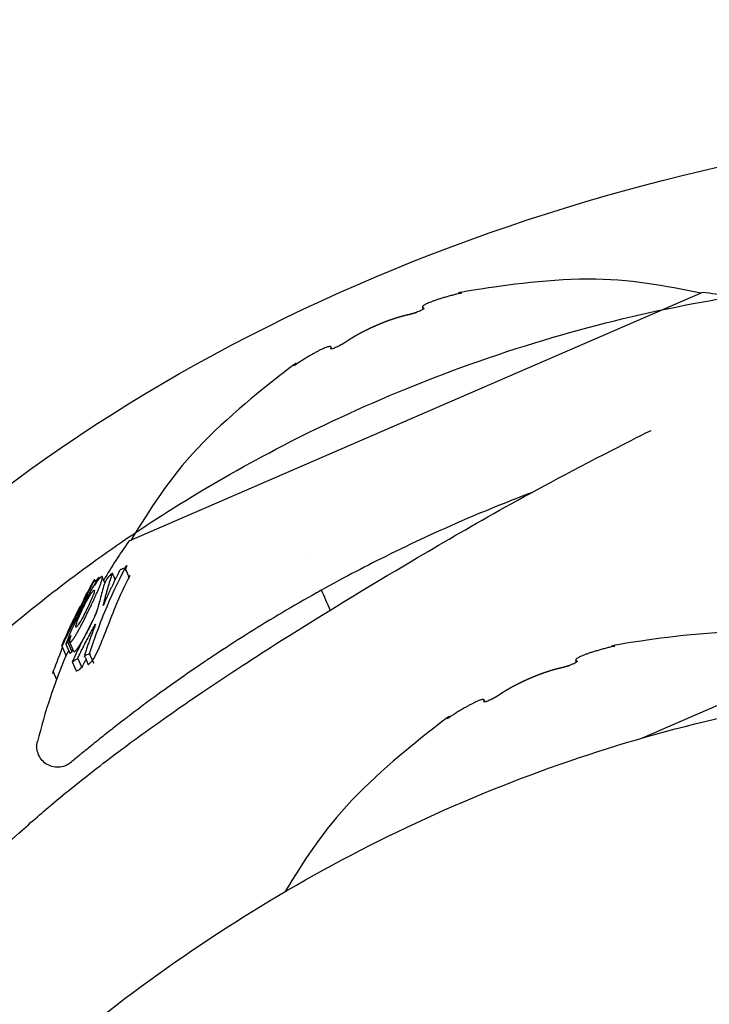
# Model space of a CAD drawing. Units: millimetres. Extents: x -9825 to 3949, y -4536 to 6398.
# Drawn here: x -4550 to -4517, y 1944 to 1991 of the extents above; entities that cross this region are included whole.
import ezdxf

# ---------------------------------------------------------------- set-up
doc = ezdxf.new("R2010")
doc.units = ezdxf.units.MM
doc.header["$PDMODE"] = 35
doc.header["$PDSIZE"] = 5
doc.linetypes.add('HIDDEN', pattern=[2.25, 1.5, -0.75])
doc.layers.add('CN003-2D', color=255, linetype='Continuous')
doc.layers.add('CN003-Fallzone', color=7, linetype='HIDDEN')
doc.layers.add('DIM', color=2, linetype='Continuous', lineweight=25)
doc.styles.add('KL2021', font='arial.ttf')
doc.dimstyles.new('KL DIM', dxfattribs={"dimscale": 70, "dimtxt": 3, "dimasz": 1, "dimexe": 0.18, "dimexo": 0.0625, "dimgap": 0.09, "dimtad": 0, "dimtih": 1, "dimtoh": 1, "dimdec": 0, "dimzin": 0, "dimdsep": 46, "dimtxsty": 'KL2021', "dimcen": 0.09, "dimclrt": 256, "dimadec": 0, "dimazin": 0, "dimtfac": 1, "dimtdec": 0, "dimtofl": 0, "dimtmove": 0, "dimatfit": 3, "dimfxl": 8, "dimfxlon": 1, "dimtfillclr": 256, "dimtolj": 1, "dimtzin": 0, "dimarcsym": 0})

# ---------------------------------------------------------------- blocks, each defined once
blk = doc.blocks.new('CN 003-Jungle Escape_PLAN')
at = {"layer": 'CN003-2D'}
for p, q in [((-4530.736, 1977.168), (-4530.777, 1977.262)), ((-4535.154, 1975.251), (-4535.195, 1975.345)), ((-4536.344, 1965.201), (-4536.344, 1965.201)), ((-4546.106, 1963.95), (-4546.235, 1964.249)), ((-4546.576, 1964.009), (-4546.619, 1964.108)), ((-4547.102, 1963.122), (-4547.102, 1963.122)), ((-4547.598, 1962.115), (-4547.598, 1962.116)), ((-4547.867, 1961.558), (-4547.867, 1961.558)), ((-4547.648, 1961.222), (-4547.648, 1961.223)), ((-4547.184, 1961.201), (-4547.184, 1961.201)), ((-4523.338, 1960.12), (-4523.379, 1960.214)), ((-4527.756, 1958.203), (-4527.797, 1958.297))]:
    blk.add_line(p, q, dxfattribs=at)
for points in [[(-4514.744, 1977.516, 0.022073), (-4517.254, 1977.983), (-4544.958, 1965.961, 0.019245), (-4546.167, 1964.091)], [(-4507.346, 1960.468, 0.022073), (-4509.856, 1960.935), (-4520.176, 1956.457)]]:
    blk.add_lwpolyline(points, format="xyb", dxfattribs=at)
for centre, start, end in [((-4521.481, 1949.791), 150.463, 152.0312), ((-4521.282, 1949.333), 157.3728, 166.0833)]:
    blk.add_arc(centre, 28.932, start, end, dxfattribs=at)
at = {"layer": 'CN003-2D', "extrusion": (1.7968e-16, -2.53809e-17, -1)}
blk.add_ellipse((-4521.667, 1949.71), major_axis=(-11.506, 26.514), ratio=0.987675, start_param=-0.666742, end_param=-0.666559, dxfattribs=at)
at = {"layer": 'CN003-2D', "extrusion": (1.97156e-16, -1.31089e-17, -1)}
blk.add_ellipse((-4521.42, 1949.272), major_axis=(-11.513, 26.533), ratio=0.97834, start_param=-0.764266, end_param=-0.760463, dxfattribs=at)
at = {"layer": 'CN003-2D'}
for points, knots in [([(-4579.612, 1916.776), (-4576.706, 1931.948), (-4565.276, 1965.322), (-4515.945, 1988.978), (-4481.176, 1986.441), (-4467.666, 1982.829)], [452.525307, 452.525307, 452.525307, 452.525307, 497.161263, 556.938474, 598.692856, 598.692856, 598.692856, 598.692856]), ([(-4469.625, 1832.861), (-4477.134, 1828.891), (-4484.445, 1826.469), (-4497.162, 1823.439), (-4503.009, 1822.497), (-4514.176, 1821.879), (-4519.297, 1821.98), (-4532.758, 1823.713), (-4541.651, 1826.43), (-4555.991, 1834.163), (-4562.015, 1838.695), (-4572.332, 1849.789), (-4576.802, 1856.601), (-4582.229, 1869.808), (-4583.632, 1875.983), (-4585.278, 1890.031), (-4584.938, 1897.835), (-4582.057, 1914.092), (-4579.129, 1922.337), (-4573.99, 1932.47), (-4572.468, 1935.132), (-4570.835, 1937.705), (-4570.367, 1938.442), (-4569.904, 1939.16), (-4568.054, 1941.97), (-4566.699, 1943.945), (-4563.847, 1947.793), (-4562.579, 1949.464), (-4559.733, 1952.837), (-4558.7, 1954.027), (-4556.904, 1955.945), (-4556.558, 1956.309), (-4556.195, 1956.686), (-4556.1, 1956.784), (-4556.021, 1956.866), (-4555.854, 1957.037), (-4555.758, 1957.136), (-4555.361, 1957.539), (-4555.041, 1957.86), (-4554.075, 1958.805), (-4553.346, 1959.496), (-4551.804, 1960.89), (-4550.933, 1961.642), (-4548.983, 1963.235), (-4547.887, 1964.081), (-4545.488, 1965.818), (-4544.169, 1966.709), (-4541.209, 1968.566), (-4539.548, 1969.52), (-4535.805, 1971.478), (-4533.701, 1972.456), (-4529.232, 1974.282), (-4526.852, 1975.113), (-4522.214, 1976.471), (-4519.948, 1977.015), (-4515.653, 1977.829), (-4513.613, 1978.12), (-4509.663, 1978.511), (-4507.748, 1978.616), (-4503.869, 1978.673), (-4501.91, 1978.614), (-4497.884, 1978.336), (-4495.82, 1978.1), (-4491.487, 1977.43), (-4489.225, 1976.972), (-4484.498, 1975.796), (-4482.183, 1975.112), (-4478.229, 1973.694), (-4476.989, 1973.213), (-4473.351, 1971.69), (-4470.986, 1970.556), (-4466.452, 1968.068), (-4464.264, 1966.719), (-4460.283, 1963.937), (-4458.472, 1962.537), (-4455.042, 1959.603), (-4453.416, 1958.078), (-4450.199, 1954.785), (-4448.612, 1953.002), (-4445.444, 1949.124), (-4443.876, 1947.009), (-4440.89, 1942.61), (-4439.475, 1940.315), (-4436.977, 1935.905), (-4435.873, 1933.783), (-4433.971, 1929.857), (-4433.152, 1928.043), (-4431.691, 1924.61), (-4431.039, 1922.977), (-4429.893, 1919.937), (-4429.389, 1918.513), (-4428.482, 1915.803), (-4428.079, 1914.516), (-4427.337, 1912.014), (-4427.003, 1910.807), (-4426.383, 1908.438), (-4426.104, 1907.289), (-4425.578, 1905), (-4425.34, 1903.878), (-4424.886, 1901.61), (-4424.679, 1900.488), (-4424.283, 1898.198), (-4424.102, 1897.058), (-4423.755, 1894.725), (-4423.597, 1893.562), (-4423.298, 1891.227), (-4423.164, 1890.082), (-4422.919, 1887.906), (-4422.812, 1886.894), (-4422.635, 1885.188), (-4422.562, 1884.485), (-4422.472, 1883.644), (-4422.445, 1883.407), (-4422.445, 1883.407)], [0, 0, 0, 0, 15.767513, 15.767513, 28.349428, 28.349428, 38.135697, 38.135697, 53.095557, 53.095557, 66.231037, 66.231037, 78.014346, 78.014346, 88.918501, 88.918501, 103.607272, 103.607272, 120.45755, 120.45755, 126.764702, 126.764702, 126.764702, 136.764827, 136.764827, 166.470146, 166.470146, 185.731962, 185.731962, 194.950646, 194.950646, 197.027894, 197.027894, 197.027894, 197.569858, 197.569858, 198.274579, 198.274579, 200.392029, 200.392029, 204.087385, 204.087385, 208.092272, 208.092272, 212.55325, 212.55325, 217.485444, 217.485444, 223.324566, 223.324566, 230.364692, 230.364692, 238.053635, 238.053635, 245.301352, 245.301352, 251.955242, 251.955242, 258.447595, 258.447595, 265.358645, 265.358645, 272.971105, 272.971105, 281.637051, 281.637051, 291.298094, 291.298094, 295.785644, 295.785644, 304.622386, 304.622386, 312.976012, 312.976012, 320.184214, 320.184214, 327.047086, 327.047086, 334.328569, 334.328569, 342.357714, 342.357714, 350.675868, 350.675868, 358.296337, 358.296337, 365.049096, 365.049096, 371.455073, 371.455073, 377.64224, 377.64224, 383.905863, 383.905863, 390.613543, 390.613543, 397.986645, 397.986645, 406.356431, 406.356431, 416.096579, 416.096579, 427.622966, 427.622966, 441.316864, 441.316864, 457.258632, 457.258632, 474.703406, 474.703406, 491.813203, 491.813203, 504.84104, 504.84104, 504.84104, 504.84104]), ([(-4571.703, 1909.002), (-4571.689, 1909.108), (-4571.675, 1909.215), (-4571.506, 1910.461), (-4571.313, 1911.691), (-4570.844, 1914.238), (-4570.568, 1915.561), (-4569.893, 1918.398), (-4569.483, 1919.922), (-4568.441, 1923.367), (-4567.775, 1925.289), (-4566.236, 1929.212), (-4565.342, 1931.211), (-4563.74, 1934.422), (-4563.036, 1935.717), (-4561.748, 1937.933), (-4561.155, 1938.888), (-4559.988, 1940.68), (-4559.414, 1941.511), (-4558.248, 1943.126), (-4557.663, 1943.893), (-4556.455, 1945.411), (-4555.843, 1946.139), (-4554.567, 1947.596), (-4553.888, 1948.331), (-4552.075, 1950.201), (-4551.114, 1951.103), (-4549.641, 1952.429), (-4549.079, 1952.913), (-4547.811, 1953.973), (-4547.138, 1954.51), (-4545.67, 1955.648), (-4544.903, 1956.217), (-4543.191, 1957.453), (-4542.273, 1958.089), (-4540.085, 1959.567), (-4538.84, 1960.376), (-4535.52, 1962.48), (-4533.456, 1963.737), (-4528.553, 1966.623), (-4525.977, 1968.137), (-4521.012, 1970.671), (-4520.425, 1970.983), (-4519.741, 1971.318)], [4148.416639, 4148.416639, 4148.416639, 4148.416639, 4148.838267, 4148.838267, 4153.302386, 4153.302386, 4157.726277, 4157.726277, 4162.680603, 4162.680603, 4168.995533, 4168.995533, 4175.995597, 4175.995597, 4181.28957, 4181.28957, 4185.985601, 4185.985601, 4190.941959, 4190.941959, 4196.545647, 4196.545647, 4203.116688, 4203.116688, 4210.980268, 4210.980268, 4224.095535, 4224.095535, 4233.617367, 4233.617367, 4246.703389, 4246.703389, 4263.830335, 4263.830335, 4286.646174, 4286.646174, 4319.552446, 4319.552446, 4374.30227, 4374.30227, 4442.58884, 4442.58884, 4451.435187, 4451.435187, 4451.435187, 4451.435187]), ([(-4525.458, 1968.329), (-4525.601, 1968.275), (-4525.745, 1968.22), (-4526.9, 1967.776), (-4527.914, 1967.362), (-4530.229, 1966.357), (-4531.531, 1965.748), (-4532.791, 1965.116), (-4533.327, 1964.847), (-4533.857, 1964.573), (-4534.381, 1964.295), (-4534.964, 1963.985), (-4535.541, 1963.669), (-4536.107, 1963.35), (-4537.239, 1962.711), (-4538.308, 1962.07), (-4539.317, 1961.434), (-4539.822, 1961.116), (-4540.312, 1960.799), (-4540.786, 1960.485), (-4540.951, 1960.376), (-4541.114, 1960.267), (-4541.275, 1960.159)], [0, 0, 0, 0, 0.464904, 0.464904, 3.743587, 3.743587, 8.035622, 8.035622, 8.035622, 8.049642, 8.049642, 8.049642, 8.065267, 8.065267, 8.065267, 8.096517, 8.096517, 8.096517, 8.112142, 8.112142, 8.112142, 8.117577, 8.117577, 8.117577, 8.117577]), ([(-4546.653, 1964.054), (-4546.651, 1964.057), (-4546.65, 1964.06), (-4546.648, 1964.063), (-4546.632, 1964.092), (-4546.623, 1964.106), (-4546.619, 1964.108), (-4546.618, 1964.107), (-4546.621, 1964.098), (-4546.63, 1964.078), (-4546.639, 1964.058), (-4546.653, 1964.027), (-4546.673, 1963.984), (-4546.694, 1963.94), (-4546.721, 1963.885), (-4546.752, 1963.823), (-4546.783, 1963.761), (-4546.818, 1963.691), (-4546.855, 1963.616), (-4546.93, 1963.466), (-4547.014, 1963.298), (-4547.103, 1963.121), (-4547.191, 1962.944), (-4547.284, 1962.757), (-4547.376, 1962.571), (-4547.56, 1962.197), (-4547.743, 1961.817), (-4547.975, 1961.334), (-4548.045, 1961.187), (-4548.15, 1960.973), (-4548.176, 1960.926), (-4548.184, 1960.917)], [0, 0, 0, 0, 0.024484, 0.024484, 0.024484, 0.274925, 0.274925, 0.274925, 0.399972, 0.399972, 0.399972, 0.524925, 0.524925, 0.524925, 0.649936, 0.649936, 0.649936, 0.774925, 0.774925, 0.774925, 1.024811, 1.024811, 1.024811, 1.274925, 1.274925, 1.274925, 1.774925, 1.774925, 2.024925, 2.024925, 2.274925, 2.274925, 2.274925, 2.274925]), ([(-4546.369, 1964.166), (-4546.374, 1964.178), (-4546.379, 1964.189), (-4546.384, 1964.201), (-4546.388, 1964.208), (-4546.393, 1964.211), (-4546.401, 1964.209), (-4546.414, 1964.202), (-4546.429, 1964.191), (-4546.469, 1964.148), (-4546.495, 1964.116), (-4546.529, 1964.069), (-4546.535, 1964.06), (-4546.541, 1964.052)], [0, 0, 0, 0, 1, 1, 1, 1.018334, 1.018334, 1.018334, 1.041949, 1.041949, 1.065522, 1.065522, 1.070348, 1.070348, 1.070348, 1.070348]), ([(-4546.939, 1962.774), (-4546.892, 1962.874), (-4546.845, 1962.974), (-4546.802, 1963.069), (-4546.759, 1963.164), (-4546.72, 1963.255), (-4546.689, 1963.335), (-4546.658, 1963.416), (-4546.635, 1963.487), (-4546.625, 1963.535), (-4546.615, 1963.582), (-4546.618, 1963.608), (-4546.639, 1963.6), (-4546.655, 1963.591), (-4546.671, 1963.576), (-4546.702, 1963.542), (-4546.724, 1963.515), (-4546.798, 1963.408), (-4546.845, 1963.332), (-4546.932, 1963.184), (-4546.989, 1963.085), (-4547.112, 1962.848), (-4547.16, 1962.75), (-4547.207, 1962.653), (-4547.255, 1962.552), (-4547.302, 1962.451), (-4547.386, 1962.257), (-4547.423, 1962.164), (-4547.481, 1962.003), (-4547.5, 1961.94), (-4547.517, 1961.857), (-4547.516, 1961.84), (-4547.512, 1961.821), (-4547.506, 1961.814), (-4547.491, 1961.819), (-4547.474, 1961.828), (-4547.459, 1961.844), (-4547.432, 1961.875), (-4547.411, 1961.902), (-4547.337, 1962.015), (-4547.29, 1962.095), (-4547.192, 1962.27), (-4547.14, 1962.369), (-4547.038, 1962.57), (-4546.988, 1962.673), (-4546.939, 1962.774)], [0, 0, 0, 0, 0.249934, 0.249934, 0.249934, 0.5, 0.5, 0.5, 0.750066, 0.750066, 0.750066, 1, 1, 1, 1.061765, 1.061765, 1.116269, 1.116269, 1.177428, 1.177428, 1.224908, 1.224908, 1.257647, 1.257647, 1.257647, 1.287745, 1.287745, 1.317943, 1.317943, 1.346684, 1.346684, 1.37301, 1.37301, 1.398798, 1.398798, 1.398798, 1.426954, 1.426954, 1.451739, 1.451739, 1.482336, 1.482336, 1.516263, 1.516263, 1.550196, 1.550196, 1.550196, 1.550196]), ([(-4535.232, 1962.64), (-4535.372, 1962.962), (-4535.512, 1963.283), (-4535.651, 1963.605), (-4535.718, 1963.568), (-4535.784, 1963.531), (-4535.85, 1963.494)], [0, 0, 0, 0, 1, 1, 1, 1.239004, 1.239004, 1.239004, 1.239004]), ([(-4546.512, 1962.543), (-4546.542, 1962.479), (-4546.572, 1962.415), (-4546.603, 1962.35), (-4546.689, 1962.171), (-4546.778, 1961.988), (-4546.948, 1961.646), (-4547.038, 1961.469), (-4547.216, 1961.142), (-4547.306, 1960.984), (-4547.435, 1960.78), (-4547.472, 1960.732), (-4547.53, 1960.662), (-4547.558, 1960.636), (-4547.58, 1960.624), (-4547.595, 1960.62), (-4547.606, 1960.623), (-4547.613, 1960.637), (-4547.613, 1960.637), (-4547.613, 1960.637), (-4547.679, 1960.79), (-4547.745, 1960.943), (-4547.812, 1961.096)], [0, 0, 0, 0, 0.021743, 0.021743, 0.021743, 0.06611, 0.06611, 0.106355, 0.106355, 0.138514, 0.138514, 0.161971, 0.161971, 0.194649, 0.194649, 0.194649, 0.215124, 0.215124, 0.215165, 0.215165, 0.215165, 1.215165, 1.215165, 1.215165, 1.215165]), ([(-4541.275, 1960.159), (-4542.216, 1959.525), (-4543.083, 1958.91), (-4544.117, 1958.151), (-4544.373, 1957.96), (-4544.617, 1957.776), (-4544.75, 1957.676), (-4544.881, 1957.577), (-4545.007, 1957.48), (-4545.041, 1957.455), (-4545.074, 1957.429), (-4545.107, 1957.404), (-4545.319, 1957.242), (-4545.519, 1957.086), (-4545.707, 1956.939)], [0, 0, 0, 0, 4.18593, 4.18593, 5.645444, 5.645444, 5.645444, 5.651532, 5.651532, 5.651532, 5.653159, 5.653159, 5.653159, 7.01917, 7.01917, 7.01917, 7.01917]), ([(-4422.166, 1846.198), (-4422.732, 1845.275), (-4423.345, 1844.321), (-4424.923, 1841.988), (-4425.934, 1840.588), (-4428.214, 1837.645), (-4429.5, 1836.098), (-4432.418, 1832.842), (-4434.152, 1831.061), (-4437.235, 1828.154), (-4438.603, 1826.945), (-4442.104, 1824.048), (-4444.283, 1822.415), (-4448.834, 1819.34), (-4451.211, 1817.897), (-4456.1, 1815.246), (-4458.614, 1814.034), (-4463.79, 1811.82), (-4466.457, 1810.822), (-4471.935, 1809.028), (-4474.761, 1808.236), (-4480.366, 1806.888), (-4483.099, 1806.343), (-4487.976, 1805.554), (-4490.153, 1805.274), (-4494.799, 1804.831), (-4497.263, 1804.694), (-4502.341, 1804.627), (-4504.955, 1804.715), (-4510.063, 1805.158), (-4512.562, 1805.511), (-4517.221, 1806.449), (-4519.396, 1807.02), (-4523.295, 1808.287), (-4525.045, 1808.969), (-4528.104, 1810.343), (-4529.503, 1811.057), (-4532.58, 1812.798), (-4534.205, 1813.85), (-4537.043, 1815.868), (-4538.278, 1816.836), (-4540.392, 1818.595), (-4541.293, 1819.397), (-4542.915, 1820.9), (-4543.632, 1821.601), (-4544.982, 1822.959), (-4545.599, 1823.607), (-4546.797, 1824.896), (-4547.357, 1825.521), (-4548.476, 1826.796), (-4549.011, 1827.425), (-4550.111, 1828.745), (-4550.65, 1829.41), (-4551.802, 1830.857), (-4552.386, 1831.61), (-4553.7, 1833.333), (-4554.399, 1834.273), (-4556.114, 1836.621), (-4557.096, 1838.005), (-4559.606, 1841.631), (-4561.085, 1843.811), (-4563.983, 1848.517), (-4565.059, 1850.271), (-4567.331, 1854.587), (-4568.093, 1856.078), (-4569.569, 1859.351), (-4570.14, 1860.675), (-4571.202, 1863.414), (-4571.66, 1864.665), (-4572.499, 1867.206), (-4572.879, 1868.445), (-4573.577, 1870.985), (-4573.899, 1872.282), (-4574.491, 1875.016), (-4574.76, 1876.464), (-4575.237, 1879.621), (-4575.431, 1881.342), (-4575.704, 1885.152), (-4575.751, 1887.25), (-4575.617, 1891.653), (-4575.412, 1893.958), (-4574.732, 1898.456), (-4574.27, 1900.658), (-4573.111, 1904.995), (-4572.414, 1907.138), (-4570.792, 1911.393), (-4569.86, 1913.511), (-4567.775, 1917.695), (-4566.615, 1919.766), (-4564.079, 1923.845), (-4562.696, 1925.854), (-4559.702, 1929.812), (-4558.082, 1931.759), (-4554.587, 1935.591), (-4552.7, 1937.471), (-4548.813, 1940.989), (-4546.809, 1942.638), (-4542.618, 1945.762), (-4540.422, 1947.236), (-4535.866, 1949.973), (-4533.498, 1951.235), (-4528.674, 1953.488), (-4526.212, 1954.485), (-4521.248, 1956.188), (-4518.742, 1956.902), (-4513.728, 1958.038), (-4511.215, 1958.472), (-4506.174, 1959.081), (-4503.64, 1959.26), (-4498.509, 1959.372), (-4495.903, 1959.297), (-4490.941, 1958.912), (-4488.569, 1958.616), (-4484.307, 1957.892), (-4482.386, 1957.485), (-4478.992, 1956.639), (-4477.485, 1956.209), (-4474.788, 1955.355), (-4473.576, 1954.931), (-4471.97, 1954.329), (-4471.499, 1954.146), (-4470.472, 1953.735), (-4469.927, 1953.51), (-4468.884, 1953.058), (-4468.435, 1952.859), (-4467.578, 1952.465), (-4467.179, 1952.278), (-4466.452, 1951.927), (-4466.128, 1951.768), (-4465.306, 1951.355), (-4464.794, 1951.09), (-4463.883, 1950.605), (-4463.469, 1950.378), (-4462.6, 1949.893), (-4462.153, 1949.636), (-4461.138, 1949.04), (-4460.597, 1948.71), (-4459.405, 1947.967), (-4458.782, 1947.563), (-4457.329, 1946.594), (-4456.535, 1946.038), (-4454.544, 1944.593), (-4453.383, 1943.696), (-4450.562, 1941.377), (-4448.89, 1939.893), (-4445.816, 1936.835), (-4444.461, 1935.393), (-4442.068, 1932.545), (-4441.055, 1931.26), (-4439.666, 1929.313), (-4439.304, 1928.789), (-4438.667, 1927.833), (-4438.39, 1927.404), (-4437.883, 1926.597), (-4437.65, 1926.216), (-4437.033, 1925.181), (-4436.66, 1924.52), (-4436.295, 1923.847), (-4436.252, 1923.768), (-4436.21, 1923.689)], [2267.966484, 2267.966484, 2267.966484, 2267.966484, 2272.858247, 2272.858247, 2279.71599, 2279.71599, 2287.255485, 2287.255485, 2295.880677, 2295.880677, 2302.480595, 2302.480595, 2312.338855, 2312.338855, 2322.29417, 2322.29417, 2332.162347, 2332.162347, 2342.211264, 2342.211264, 2352.649115, 2352.649115, 2363.131923, 2363.131923, 2371.886181, 2371.886181, 2382.071921, 2382.071921, 2393.131375, 2393.131375, 2404.086534, 2404.086534, 2414.321562, 2414.321562, 2423.646117, 2423.646117, 2432.167328, 2432.167328, 2443.204653, 2443.204653, 2453.521037, 2453.521037, 2463.118066, 2463.118066, 2472.932196, 2472.932196, 2483.778247, 2483.778247, 2496.403365, 2496.403365, 2511.703591, 2511.703591, 2530.94113, 2530.94113, 2556.127382, 2556.127382, 2590.979833, 2590.979833, 2644.568911, 2644.568911, 2726.44668, 2726.44668, 2768.39422, 2768.39422, 2785.644787, 2785.644787, 2794.688433, 2794.688433, 2800.706314, 2800.706314, 2805.491619, 2805.491619, 2809.904703, 2809.904703, 2814.51131, 2814.51131, 2819.806074, 2819.806074, 2826.173869, 2826.173869, 2833.217911, 2833.217911, 2840.01165, 2840.01165, 2846.776724, 2846.776724, 2853.700688, 2853.700688, 2860.802921, 2860.802921, 2868.122081, 2868.122081, 2875.752181, 2875.752181, 2883.793649, 2883.793649, 2891.693419, 2891.693419, 2899.774336, 2899.774336, 2907.96948, 2907.96948, 2916.061705, 2916.061705, 2923.979987, 2923.979987, 2931.681508, 2931.681508, 2939.338838, 2939.338838, 2947.226176, 2947.226176, 2954.577131, 2954.577131, 2960.896024, 2960.896024, 2966.39072, 2966.39072, 2971.489, 2971.489, 2973.762118, 2973.762118, 2976.544678, 2976.544678, 2978.442753, 2978.442753, 2979.924172, 2979.924172, 2981.033218, 2981.033218, 2982.709978, 2982.709978, 2984.204113, 2984.204113, 2986.07301, 2986.07301, 2988.769944, 2988.769944, 2992.443852, 2992.443852, 2997.791696, 2997.791696, 3006.254277, 3006.254277, 3018.166047, 3018.166047, 3026.743491, 3026.743491, 3032.513449, 3032.513449, 3034.513088, 3034.513088, 3036.048898, 3036.048898, 3037.377469, 3037.377469, 3039.69795, 3039.69795, 3040.012528, 3040.012528, 3040.012528, 3040.012528]), ([(-4545.707, 1956.939), (-4545.912, 1956.779), (-4546.103, 1956.628), (-4546.279, 1956.487), (-4546.521, 1956.294), (-4546.735, 1956.121), (-4546.922, 1955.969), (-4547.108, 1955.817), (-4547.263, 1955.69), (-4547.386, 1955.587), (-4547.51, 1955.485), (-4547.602, 1955.408), (-4547.664, 1955.356), (-4547.694, 1955.331), (-4547.717, 1955.312), (-4547.732, 1955.299), (-4547.745, 1955.288), (-4547.752, 1955.282), (-4547.752, 1955.282)], [0, 0, 0, 0, 0.01138014, 0.01138014, 0.01138014, 0.02700514, 0.02700514, 0.02700514, 0.04263014, 0.04263014, 0.04263014, 0.05825514, 0.05825514, 0.05825514, 0.06606764, 0.06606764, 0.06606764, 0.07320029, 0.07320029, 0.07320029, 0.07320029]), ([(-4547.751, 1955.283), (-4547.752, 1955.282), (-4547.752, 1955.282), (-4547.753, 1955.282), (-4547.753, 1955.282), (-4547.753, 1955.282), (-4547.753, 1955.282), (-4547.753, 1955.281), (-4547.753, 1955.281), (-4547.754, 1955.281), (-4547.754, 1955.281), (-4547.755, 1955.28), (-4547.755, 1955.28), (-4547.756, 1955.279), (-4547.756, 1955.279), (-4547.757, 1955.278), (-4547.757, 1955.278), (-4547.76, 1955.276), (-4547.761, 1955.275), (-4547.814, 1955.232), (-4547.87, 1955.194), (-4547.988, 1955.132), (-4548.05, 1955.107), (-4548.216, 1955.059), (-4548.326, 1955.045), (-4548.539, 1955.053), (-4548.646, 1955.074), (-4548.845, 1955.149), (-4548.939, 1955.203), (-4549.105, 1955.336), (-4549.178, 1955.417), (-4549.293, 1955.595), (-4549.336, 1955.695), (-4549.39, 1955.901), (-4549.4, 1956.009), (-4549.389, 1956.174), (-4549.38, 1956.232), (-4549.366, 1956.289)], [0, 0, 0, 0, 0.123319, 0.123319, 0.146441, 0.146441, 0.158775, 0.158775, 0.164946, 0.164946, 0.168033, 0.168033, 0.17114, 0.17114, 0.17269, 0.17269, 0.175838, 0.175838, 0.182091, 0.182091, 0.381884, 0.381884, 0.580171, 0.580171, 0.902273, 0.902273, 1.220784, 1.220784, 1.539425, 1.539425, 1.858062, 1.858062, 2.176699, 2.176699, 2.495336, 2.495336, 2.670784, 2.670784, 2.670784, 2.670784])]:
    blk.add_open_spline(points, degree=3, knots=knots, dxfattribs=at)
for points, weights, degree, knots in [([(-4517.346, 1977.943), (-4521.155, 1978.851), (-4525.071, 1978.856), (-4528.882, 1977.958), (-4528.883, 1977.958), (-4528.892, 1977.955), (-4528.93, 1977.945), (-4528.963, 1977.937), (-4529.05, 1977.915), (-4529.103, 1977.901), (-4529.175, 1977.882), (-4529.193, 1977.878), (-4529.212, 1977.873), (-4529.356, 1977.836), (-4529.5, 1977.797), (-4529.775, 1977.718), (-4529.906, 1977.679), (-4530.144, 1977.602), (-4530.252, 1977.564), (-4530.437, 1977.494), (-4530.515, 1977.461), (-4530.639, 1977.401), (-4530.69, 1977.372), (-4530.759, 1977.321), (-4530.777, 1977.298), (-4530.781, 1977.258), (-4530.766, 1977.242), (-4530.728, 1977.227), (-4530.72, 1977.225), (-4530.711, 1977.222), (-4530.697, 1977.218), (-4530.693, 1977.21), (-4530.711, 1977.185), (-4530.734, 1977.168), (-4530.795, 1977.132), (-4530.838, 1977.11), (-4530.94, 1977.064), (-4530.998, 1977.041), (-4531.114, 1976.998), (-4531.179, 1976.976), (-4531.304, 1976.937), (-4531.364, 1976.92), (-4531.431, 1976.904), (-4531.446, 1976.9), (-4531.462, 1976.897), (-4531.579, 1976.871), (-4531.709, 1976.839), (-4531.984, 1976.76), (-4532.131, 1976.713), (-4532.43, 1976.61), (-4532.584, 1976.552), (-4532.888, 1976.43), (-4533.038, 1976.366), (-4533.325, 1976.236), (-4533.471, 1976.166), (-4533.755, 1976.021), (-4533.894, 1975.945), (-4534.154, 1975.795), (-4534.275, 1975.72), (-4534.41, 1975.63), (-4534.436, 1975.613), (-4534.46, 1975.595), (-4534.5, 1975.568), (-4534.55, 1975.536), (-4534.66, 1975.471), (-4534.72, 1975.438), (-4534.832, 1975.38), (-4534.891, 1975.351), (-4534.999, 1975.303), (-4535.049, 1975.283), (-4535.127, 1975.256), (-4535.16, 1975.248), (-4535.204, 1975.244), (-4535.215, 1975.249), (-4535.214, 1975.262), (-4535.213, 1975.266), (-4535.211, 1975.27), (-4535.193, 1975.303), (-4535.187, 1975.329), (-4535.203, 1975.363), (-4535.225, 1975.371), (-4535.296, 1975.366), (-4535.345, 1975.354), (-4535.467, 1975.311), (-4535.54, 1975.28), (-4535.7, 1975.205), (-4535.793, 1975.158), (-4536.001, 1975.046), (-4536.115, 1974.981), (-4536.357, 1974.839), (-4536.486, 1974.761), (-4536.647, 1974.659), (-4536.679, 1974.639), (-4536.71, 1974.619), (-4536.761, 1974.587), (-4536.811, 1974.555), (-4536.896, 1974.501), (-4536.931, 1974.478), (-4536.978, 1974.449), (-4536.993, 1974.439), (-4536.996, 1974.437), (-4536.997, 1974.437), (-4536.997, 1974.437), (-4540.257, 1972.267), (-4542.928, 1969.403), (-4544.866, 1966.001)], [1, 0.98201161285, 0.98201161285, 1, 1, 1, 1, 1, 1, 1, 1, 1, 1, 1, 1, 1, 1, 1, 1, 1, 1, 1, 1, 1, 1, 1, 1, 1, 1, 1, 1, 1, 1, 1, 1, 1, 1, 1, 1, 1, 1, 1, 1, 1, 1, 1, 1, 1, 1, 1, 1, 1, 1, 1, 1, 1, 1, 1, 1, 1, 1, 1, 1, 1, 1, 1, 1, 1, 1, 1, 1, 1, 1, 1, 1, 1, 1, 1, 1, 1, 1, 1, 1, 1, 1, 1, 1, 1, 1, 1, 1, 1, 1, 1, 1, 1, 1, 1, 1, 1, 1, 1, 1, 0.98201161285, 0.98201161285, 1], 3, [0, 0, 0, 0, 0.465659, 0.465659, 0.465659, 0.626782, 0.626782, 0.815716, 0.815716, 1.00465, 1.00465, 1.063232, 1.063232, 1.063232, 1.535734, 1.535734, 2.008236, 2.008236, 2.480738, 2.480738, 2.953241, 2.953241, 3.427701, 3.427701, 3.902162, 3.902162, 4.376623, 4.376623, 4.490095, 4.490095, 4.490095, 4.680226, 4.680226, 4.870358, 4.870358, 5.058434, 5.058434, 5.246509, 5.246509, 5.435443, 5.435443, 5.624377, 5.624377, 5.68296, 5.68296, 5.68296, 6.155462, 6.155462, 6.627964, 6.627964, 7.100466, 7.100466, 7.572968, 7.572968, 8.047429, 8.047429, 8.52189, 8.52189, 8.996351, 8.996351, 9.109823, 9.109823, 9.109823, 9.299954, 9.299954, 9.490086, 9.490086, 9.678162, 9.678162, 9.866237, 9.866237, 10.055171, 10.055171, 10.244105, 10.244105, 10.302688, 10.302688, 10.302688, 10.77519, 10.77519, 11.247692, 11.247692, 11.720194, 11.720194, 12.192696, 12.192696, 12.667157, 12.667157, 13.141618, 13.141618, 13.616079, 13.616079, 13.729551, 13.729551, 13.729551, 13.919682, 13.919682, 14.109814, 14.109814, 14.297889, 14.297889, 14.324843, 14.324843, 14.324843, 14.790502, 14.790502, 14.790502, 14.790502]), ([(-4546.859, 1960.535), (-4546.16, 1962.683), (-4545.137, 1964.664), (-4545.037, 1964.435), (-4544.938, 1964.205), (-4545.961, 1962.224), (-4546.66, 1960.077), (-4546.782, 1960.042), (-4546.9, 1959.998), (-4546.999, 1960.227), (-4547.099, 1960.456), (-4546.981, 1960.501), (-4546.859, 1960.535), (-4546.759, 1960.306), (-4546.66, 1960.077)], [1, 0.99674686106, 1, 1, 1, 0.99674686106, 1, 0.999859493066, 1, 1, 1, 0.999859493066, 1, 1, 1], 2, [0, 0, 0, 0.161367, 0.161367, 1.161367, 1.161367, 1.322734, 1.322734, 1.356261, 1.356261, 2.356261, 2.356261, 2.389788, 2.389788, 3.389788, 3.389788, 3.389788]), ([(-4546.437, 1964.079), (-4546.444, 1964.096), (-4546.452, 1964.114), (-4546.509, 1964.078), (-4546.562, 1964.034), (-4547.371, 1962.565), (-4548.003, 1961.007)], [1, 1, 1, 0.999902076613, 1, 0.998274263661, 1], 2, [0, 0, 0, 1, 1, 1.027989, 1.027989, 1.145505, 1.145505, 1.145505]), ([(-4547.894, 1961.09), (-4547.932, 1961.066), (-4547.968, 1961.038), (-4548.003, 1961.007), (-4547.937, 1960.855), (-4547.871, 1960.702), (-4547.804, 1960.549), (-4547.769, 1960.579), (-4547.733, 1960.607), (-4547.695, 1960.631), (-4547.761, 1960.784), (-4547.828, 1960.937), (-4547.894, 1961.09), (-4547.845, 1961.21), (-4547.796, 1961.329), (-4547.746, 1961.448), (-4547.776, 1961.349), (-4547.805, 1961.243), (-4547.818, 1961.135), (-4547.818, 1961.11), (-4547.805, 1961.081), (-4547.794, 1961.079), (-4547.779, 1961.083), (-4547.737, 1961.106), (-4547.673, 1961.179), (-4547.514, 1961.427), (-4547.424, 1961.585), (-4547.153, 1962.083), (-4546.975, 1962.45), (-4546.802, 1962.809), (-4546.719, 1962.984), (-4546.637, 1963.159), (-4546.495, 1963.472), (-4546.425, 1963.632), (-4546.313, 1963.918), (-4546.266, 1964.047), (-4546.23, 1964.194), (-4546.23, 1964.223), (-4546.236, 1964.26), (-4546.248, 1964.267), (-4546.266, 1964.261), (-4546.282, 1964.253), (-4546.3, 1964.24), (-4546.347, 1964.193), (-4546.376, 1964.159), (-4546.469, 1964.038), (-4546.542, 1963.928), (-4546.614, 1963.816), (-4546.56, 1963.916), (-4546.506, 1964.015), (-4546.452, 1964.114)], [1, 0.999920216691, 0.999920216691, 1, 1, 1, 1, 0.999920216691, 0.999920216691, 1, 1, 1, 1, 0.999984724889, 0.999984724889, 1, 1, 1, 1, 1, 1, 1, 1, 1, 1, 1, 1, 1, 1, 1, 1, 1, 1, 1, 1, 1, 1, 1, 1, 1, 1, 1, 1, 1, 1, 1, 1, 1, 0.999988238025, 0.999988238025, 1], 3, [0, 0, 0, 0, 0.030942, 0.030942, 0.030942, 1.030942, 1.030942, 1.030942, 1.061884, 1.061884, 1.061884, 2.061884, 2.061884, 2.061884, 2.075423, 2.075423, 2.075423, 2.120017, 2.120017, 2.14054, 2.14054, 2.161067, 2.161067, 2.161067, 2.411067, 2.411067, 2.661067, 2.661067, 3.161067, 3.161067, 3.161067, 3.220126, 3.220126, 3.272392, 3.272392, 3.314708, 3.314708, 3.344718, 3.344718, 3.387686, 3.387686, 3.387686, 3.411205, 3.411205, 3.43474, 3.43474, 3.481834, 3.481834, 3.481834, 3.493715, 3.493715, 3.493715, 3.493715]), ([(-4545.612, 1964.113), (-4545.678, 1964.263), (-4545.743, 1964.413), (-4545.873, 1964.343), (-4545.998, 1964.261), (-4546.325, 1963.345), (-4546.562, 1962.335), (-4547.173, 1961.273), (-4547.681, 1960.153)], [1, 1, 1, 0.999854953238, 1, 0.998617248743, 1, 0.998869490492, 1], 2, [0, 0, 0, 1, 1, 1.034065, 1.034065, 1.139253, 1.139253, 1.234362, 1.234362, 1.234362]), ([(-4545.137, 1964.664), (-4545.258, 1964.628), (-4545.376, 1964.582), (-4545.812, 1963.739), (-4546.19, 1962.863), (-4545.995, 1963.669), (-4545.743, 1964.413)], [1, 0.999894716211, 1, 0.99940907666, 1, 0.999123882526, 1], 2, [0, 0, 0, 0.0290221, 0.0290221, 0.0977815, 0.0977815, 0.1815071, 0.1815071, 0.1815071]), ([(-4546.594, 1964.049), (-4546.574, 1964.065), (-4546.553, 1964.079), (-4546.547, 1964.065), (-4546.541, 1964.052)], [1, 0.999976526109, 1, 1, 1], 2, [0, 0, 0, 0.013704, 0.013704, 1.013704, 1.013704, 1.013704]), ([(-4547.119, 1963.16), (-4547.122, 1963.167), (-4547.125, 1963.174), (-4547.128, 1963.181), (-4547.084, 1963.265), (-4547.043, 1963.343), (-4546.999, 1963.425), (-4546.988, 1963.446), (-4546.972, 1963.473), (-4546.968, 1963.479), (-4546.966, 1963.482), (-4546.965, 1963.481), (-4546.966, 1963.478), (-4546.974, 1963.459), (-4546.981, 1963.443), (-4547.008, 1963.386), (-4547.032, 1963.335), (-4547.101, 1963.195), (-4547.142, 1963.113), (-4547.212, 1962.972), (-4547.256, 1962.883), (-4547.3, 1962.794), (-4547.314, 1962.802), (-4547.324, 1962.8), (-4547.329, 1962.789), (-4547.429, 1962.59), (-4547.527, 1962.389), (-4547.623, 1962.188)], [1, 1, 1, 1, 1, 1, 1, 1, 1, 1, 1, 1, 1, 1, 1, 1, 1, 1, 1, 1, 1, 1, 0.999770483086, 0.999770483086, 1, 0.999955373565, 0.999955373565, 1], 3, [0, 0, 0, 0, 1, 1, 1, 1.03641, 1.03641, 1.054671, 1.054671, 1.072959, 1.072959, 1.072959, 1.091372, 1.091372, 1.111718, 1.111718, 1.145819, 1.145819, 1.190793, 1.190793, 1.255354, 1.255354, 1.255354, 1.307836, 1.307836, 1.307836, 1.330977, 1.330977, 1.330977, 1.330977]), ([(-4547.615, 1962.153), (-4547.618, 1962.162), (-4547.622, 1962.171), (-4547.626, 1962.179), (-4547.622, 1962.198), (-4547.611, 1962.202), (-4547.595, 1962.193), (-4547.63, 1962.121), (-4547.665, 1962.05), (-4547.739, 1961.898), (-4547.759, 1961.856), (-4547.791, 1961.792), (-4547.816, 1961.742), (-4547.84, 1961.693), (-4547.879, 1961.617), (-4547.884, 1961.609), (-4547.887, 1961.605), (-4547.887, 1961.608), (-4547.886, 1961.614), (-4547.858, 1961.68), (-4547.837, 1961.726), (-4547.788, 1961.834), (-4547.759, 1961.897), (-4547.695, 1962.033), (-4547.661, 1962.106), (-4547.626, 1962.179)], [1, 1, 1, 1, 0.99965611648, 0.99965611648, 1, 1, 1, 1, 1, 1, 1, 1, 1, 1, 1, 1, 1, 1, 1, 1, 1, 1, 1, 1], 3, [0, 0, 0, 0, 1, 1, 1, 1.064241, 1.064241, 1.064241, 1.089605, 1.089605, 1.120168, 1.120168, 1.120168, 1.144493, 1.144493, 1.169101, 1.169101, 1.169101, 1.192525, 1.192525, 1.2125, 1.2125, 1.232448, 1.232448, 1.252284, 1.252284, 1.252284, 1.252284]), ([(-4547.422, 1960.31), (-4547.018, 1961.163), (-4546.552, 1961.982), (-4546.847, 1961.229), (-4547.099, 1960.456)], [1, 0.999314810157, 1, 0.999577702887, 1], 2, [0, 0, 0, 0.0740415, 0.0740415, 0.1321674, 0.1321674, 0.1321674]), ([(-4547.865, 1960.689), (-4547.871, 1960.678), (-4547.877, 1960.666), (-4547.901, 1960.616), (-4547.931, 1960.556), (-4547.966, 1960.489), (-4547.979, 1960.465), (-4547.985, 1960.458), (-4548.051, 1960.611), (-4548.118, 1960.764), (-4548.184, 1960.917), (-4548.186, 1960.921), (-4548.176, 1960.947), (-4548.151, 1961.006), (-4548.043, 1961.263), (-4547.931, 1961.519), (-4547.816, 1961.773)], [1, 1, 1, 1, 1, 1, 1, 1, 1, 1, 1, 1, 1, 1, 0.999930319363, 0.999930319363, 1], 3, [0, 0, 0, 0, 0.023601, 0.023601, 0.109561, 0.109561, 0.155259, 0.155259, 0.155259, 1.155259, 1.155259, 1.155259, 1.350294, 1.350294, 1.350294, 1.379211, 1.379211, 1.379211, 1.379211]), ([(-4509.948, 1960.895), (-4513.757, 1961.803), (-4517.673, 1961.808), (-4521.485, 1960.91), (-4521.485, 1960.91), (-4521.495, 1960.907), (-4521.532, 1960.897), (-4521.565, 1960.889), (-4521.652, 1960.867), (-4521.706, 1960.853), (-4521.778, 1960.834), (-4521.796, 1960.83), (-4521.814, 1960.825), (-4521.958, 1960.788), (-4522.102, 1960.749), (-4522.377, 1960.67), (-4522.508, 1960.631), (-4522.746, 1960.554), (-4522.854, 1960.516), (-4523.039, 1960.446), (-4523.117, 1960.413), (-4523.242, 1960.353), (-4523.292, 1960.325), (-4523.361, 1960.273), (-4523.38, 1960.25), (-4523.384, 1960.211), (-4523.369, 1960.195), (-4523.331, 1960.18), (-4523.322, 1960.177), (-4523.313, 1960.174), (-4523.299, 1960.17), (-4523.295, 1960.162), (-4523.313, 1960.137), (-4523.336, 1960.12), (-4523.397, 1960.084), (-4523.44, 1960.062), (-4523.542, 1960.017), (-4523.601, 1959.993), (-4523.716, 1959.95), (-4523.781, 1959.928), (-4523.906, 1959.889), (-4523.966, 1959.872), (-4524.033, 1959.856), (-4524.049, 1959.852), (-4524.064, 1959.849), (-4524.181, 1959.823), (-4524.311, 1959.791), (-4524.587, 1959.712), (-4524.733, 1959.665), (-4525.033, 1959.562), (-4525.186, 1959.504), (-4525.49, 1959.382), (-4525.64, 1959.318), (-4525.927, 1959.188), (-4526.073, 1959.118), (-4526.357, 1958.973), (-4526.496, 1958.897), (-4526.756, 1958.747), (-4526.877, 1958.672), (-4527.012, 1958.582), (-4527.038, 1958.565), (-4527.063, 1958.548), (-4527.102, 1958.52), (-4527.153, 1958.488), (-4527.263, 1958.423), (-4527.322, 1958.39), (-4527.434, 1958.332), (-4527.493, 1958.303), (-4527.602, 1958.255), (-4527.651, 1958.235), (-4527.729, 1958.208), (-4527.763, 1958.2), (-4527.807, 1958.196), (-4527.817, 1958.201), (-4527.816, 1958.214), (-4527.815, 1958.218), (-4527.813, 1958.222), (-4527.795, 1958.255), (-4527.79, 1958.281), (-4527.805, 1958.315), (-4527.827, 1958.323), (-4527.898, 1958.318), (-4527.948, 1958.306), (-4528.069, 1958.263), (-4528.142, 1958.232), (-4528.302, 1958.157), (-4528.396, 1958.11), (-4528.603, 1957.998), (-4528.717, 1957.934), (-4528.96, 1957.791), (-4529.088, 1957.713), (-4529.25, 1957.611), (-4529.281, 1957.591), (-4529.312, 1957.571), (-4529.363, 1957.539), (-4529.413, 1957.507), (-4529.499, 1957.453), (-4529.533, 1957.43), (-4529.58, 1957.401), (-4529.595, 1957.391), (-4529.599, 1957.389), (-4529.599, 1957.389), (-4529.599, 1957.389), (-4532.833, 1955.236), (-4535.488, 1952.4), (-4537.424, 1949.032)], [1, 0.98201161285, 0.98201161285, 1, 1, 1, 1, 1, 1, 1, 1, 1, 1, 1, 1, 1, 1, 1, 1, 1, 1, 1, 1, 1, 1, 1, 1, 1, 1, 1, 1, 1, 1, 1, 1, 1, 1, 1, 1, 1, 1, 1, 1, 1, 1, 1, 1, 1, 1, 1, 1, 1, 1, 1, 1, 1, 1, 1, 1, 1, 1, 1, 1, 1, 1, 1, 1, 1, 1, 1, 1, 1, 1, 1, 1, 1, 1, 1, 1, 1, 1, 1, 1, 1, 1, 1, 1, 1, 1, 1, 1, 1, 1, 1, 1, 1, 1, 1, 1, 1, 1, 1, 1, 0.982289582638, 0.982289582638, 1], 3, [0, 0, 0, 0, 0.465659, 0.465659, 0.465659, 0.626782, 0.626782, 0.815716, 0.815716, 1.00465, 1.00465, 1.063232, 1.063232, 1.063232, 1.535734, 1.535734, 2.008236, 2.008236, 2.480738, 2.480738, 2.953241, 2.953241, 3.427701, 3.427701, 3.902162, 3.902162, 4.376623, 4.376623, 4.490095, 4.490095, 4.490095, 4.680226, 4.680226, 4.870358, 4.870358, 5.058434, 5.058434, 5.246509, 5.246509, 5.435443, 5.435443, 5.624377, 5.624377, 5.68296, 5.68296, 5.68296, 6.155462, 6.155462, 6.627964, 6.627964, 7.100466, 7.100466, 7.572968, 7.572968, 8.047429, 8.047429, 8.52189, 8.52189, 8.996351, 8.996351, 9.109823, 9.109823, 9.109823, 9.299954, 9.299954, 9.490086, 9.490086, 9.678162, 9.678162, 9.866237, 9.866237, 10.055171, 10.055171, 10.244105, 10.244105, 10.302688, 10.302688, 10.302688, 10.77519, 10.77519, 11.247692, 11.247692, 11.720194, 11.720194, 12.192696, 12.192696, 12.667157, 12.667157, 13.141618, 13.141618, 13.616079, 13.616079, 13.729551, 13.729551, 13.729551, 13.919682, 13.919682, 14.109814, 14.109814, 14.297889, 14.297889, 14.324843, 14.324843, 14.324843, 14.786874, 14.786874, 14.786874, 14.786874]), ([(-4548.443, 1959.301), (-4548.522, 1959.484), (-4548.602, 1959.667), (-4548.39, 1960.261), (-4548.153, 1960.846)], [1, 1, 1, 0.999759030435, 1], 2, [0, 0, 0, 1, 1, 1.043907, 1.043907, 1.043907]), ([(-4547.019, 1960.272), (-4547.123, 1960.063), (-4547.223, 1959.851), (-4547.356, 1959.78), (-4547.482, 1959.695), (-4547.582, 1959.924), (-4547.681, 1960.153), (-4547.555, 1960.239), (-4547.422, 1960.31), (-4547.322, 1960.08), (-4547.223, 1959.851)], [1, 0.999957893601, 1, 0.999800702382, 1, 1, 1, 0.999800702382, 1, 1, 1], 2, [0, 0, 0, 0.018354, 0.018354, 0.058284, 0.058284, 1.058284, 1.058284, 1.098214, 1.098214, 2.098214, 2.098214, 2.098214])]:
    blk.add_rational_spline(points, weights, degree=degree, knots=knots, dxfattribs=at)
for points in [[(-4547.48, 1961.49), (-4547.48, 1961.489), (-4547.48, 1961.489), (-4547.481, 1961.488)], [(-4546.922, 1961.699), (-4546.922, 1961.699), (-4546.922, 1961.699), (-4546.922, 1961.698)], [(-4547.612, 1955.399), (-4547.631, 1955.384), (-4547.647, 1955.37), (-4547.662, 1955.358)]]:
    blk.add_open_spline(points, degree=3, dxfattribs=at)
blk = doc.blocks.new('*D7')
at = {"layer": 'Defpoints', "color": 0, "transparency": 16777216}
for p in [(2516.727, 4748.758), (-9763.273, 3526.258), (2516.727, -4397.888)]:
    blk.add_point(p, dxfattribs=at)
at = {"layer": 'DIM', "color": 0, "lineweight": -2, "transparency": 16777216}
for p, q in [((-9763.273, -3837.888), (-9763.273, -4410.488)), ((2516.727, -3837.888), (2516.727, -4410.488)), ((-9693.273, -4397.888), (-4256.421, -4397.888)), ((2446.727, -4397.888), (-2990.124, -4397.888))]:
    blk.add_line(p, q, dxfattribs=at)
at = {"layer": 'DIM', "color": 0, "transparency": 16777216}
for points in [[(-9693.273, -4386.221), (-9693.273, -4409.555), (-9763.273, -4397.888)], [(2446.727, -4386.221), (2446.727, -4409.555), (2516.727, -4397.888)]]:
    blk.add_solid(points, dxfattribs=at)
at = {"layer": 'DIM', "transparency": 16777216, "insert": (-3623.273, -4397.888), "char_height": 210, "attachment_point": 5, "style": 'KL2021'}
blk.add_mtext('\\A1;12280mm', dxfattribs=at)

msp = doc.modelspace()

# ---------------------------------------------------------------- block references
at = {"layer": 'CN003-Fallzone'}
msp.add_blockref('CN 003-Jungle Escape_PLAN', (0, 0), dxfattribs=at)

# ---------------------------------------------------------------- dimensions: what is measured, and where the dimension line sits
at = {"layer": 'DIM'}
dim = msp.add_linear_dim(base=(2516.727, -4397.888), p1=(-9763.273, 3526.258), p2=(2516.727, 4748.758), dimstyle='KL DIM', override={"dimpost": 'mm'}, dxfattribs=at)
dim.commit()
dim.dimension.update_dxf_attribs({"geometry": '*D7', "text_midpoint": (-3623.273, -4397.888)})

doc.saveas('drawing.dxf')
